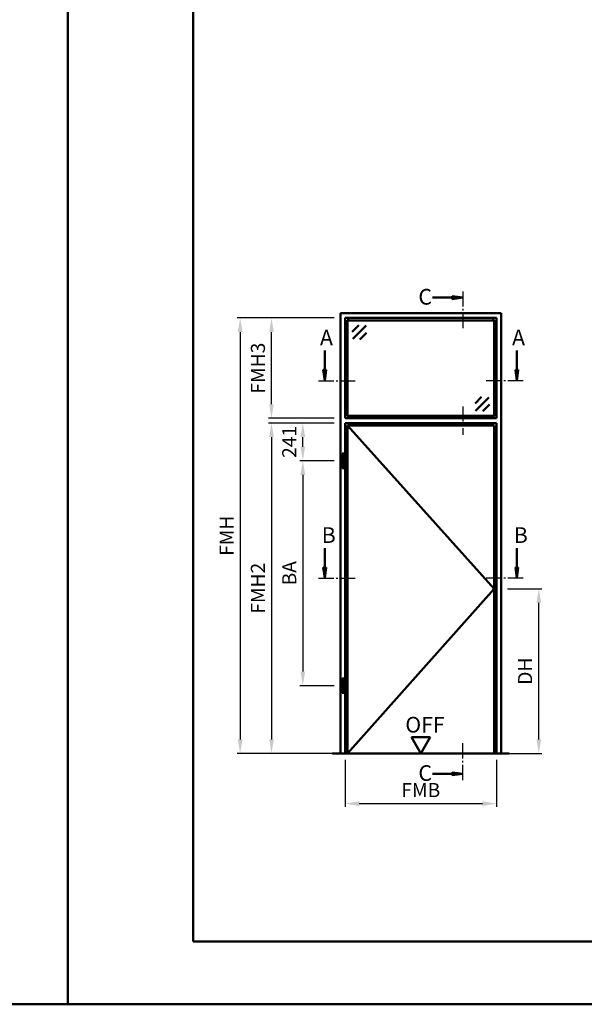
# Model space of a CAD drawing. Units: millimetres. Extents: x 511 to 3031, y 644 to 1872.
# Drawn here: x 1335 to 1516, y 684 to 998 of the extents above; entities that cross this region are included whole.
import ezdxf

# ---------------------------------------------------------------- set-up
doc = ezdxf.new("R2010")
doc.units = ezdxf.units.MM
doc.linetypes.add('AM_DIN_G_W050', pattern=[13.75, 9.75, -1.5, 1, -1.5])
doc.linetypes.add('AM_DIN_G_W050x2', pattern=[6.875, 4.75, -0.875, 0.375, -0.875])
for name, color, linetype, lineweight in [('AM_0', 7, 'Continuous', 50), ('AM_1', 14, 'Continuous', 50), ('AM_5', 3, 'Continuous', 25), ('AM_6', 2, 'Continuous', 35), ('AM_7', 4, 'AM_DIN_G_W050', 25), ('AM_8', 1, 'Continuous', 25), ('AM_BOR', 7, 'Continuous', 50)]:
    doc.layers.add(name, color=color, linetype=linetype, lineweight=lineweight)
doc.layers.add('AM_12', color=7, linetype='Continuous', lineweight=50, plot=False)
doc.styles.get("Standard").update_dxf_attribs({"font": 'isocp.shx'})
doc.dimstyles.new('AM_DIN$0', dxfattribs={"dimtxt": 4.5, "dimasz": 4.5, "dimexe": 1, "dimexo": 2, "dimgap": 1.5, "dimtad": 1, "dimdec": 1, "dimdsep": 46, "dimtxsty": 'Standard', "dimcen": 0, "dimclrd": 256, "dimclre": 256, "dimclrt": 2, "dimadec": 0, "dimazin": 2, "dimtp": 0.1, "dimtm": 0.1, "dimtfac": 0.71, "dimtdec": 1, "dimtmove": 0, "dimatfit": 3, "dimfxl": 0, "dimlwd": -1, "dimlwe": -1, "dimarcsym": 0})

# ---------------------------------------------------------------- blocks, each defined once
blk = doc.blocks.new('*D116')
at = {"layer": 'AM_5', "linetype": 'ByBlock'}
for p, q in [((1491.08, 816.94), (1502.08, 816.94)), ((1501.08, 768.94), (1501.08, 812.44)), ((1491.08, 764.44), (1502.08, 764.44))]:
    blk.add_line(p, q, dxfattribs=at)
at = {"layer": 'AM_5'}
for points in [[(1500.33, 812.44), (1501.83, 812.44), (1501.08, 816.94)], [(1500.33, 768.94), (1501.83, 768.94), (1501.08, 764.44)]]:
    blk.add_solid(points, dxfattribs=at)
at = {"layer": 'Defpoints', "color": 0}
for p in [(1489.08, 816.94), (1501.08, 816.94), (1489.08, 764.44)]:
    blk.add_point(p, dxfattribs=at)
at = {"layer": 'AM_5', "color": 2, "insert": (1497.29, 790.69), "char_height": 4.5, "attachment_point": 5, "rotation": 90}
blk.add_mtext('DH', dxfattribs=at)
blk = doc.blocks.new('*D117')
at = {"layer": 'AM_5', "linetype": 'ByBlock'}
for p, q in [((1435.78, 869.84), (1424.78, 869.84)), ((1425.78, 862.29), (1425.78, 865.34)), ((1435.78, 857.79), (1424.78, 857.79))]:
    blk.add_line(p, q, dxfattribs=at)
at = {"layer": 'AM_5'}
for points in [[(1425.03, 865.34), (1426.53, 865.34), (1425.78, 869.84)], [(1425.03, 862.29), (1426.53, 862.29), (1425.78, 857.79)]]:
    blk.add_solid(points, dxfattribs=at)
at = {"layer": 'Defpoints', "color": 0}
for p in [(1425.78, 869.84), (1437.78, 869.84), (1437.78, 857.79)]:
    blk.add_point(p, dxfattribs=at)
at = {"layer": 'AM_5', "color": 2, "insert": (1422.03, 863.82), "char_height": 4.5, "attachment_point": 5, "rotation": 90}
blk.add_mtext('241', dxfattribs=at)
blk = doc.blocks.new('*D118')
at = {"layer": 'AM_5', "linetype": 'ByBlock'}
for p, q in [((1435.78, 857.79), (1424.78, 857.79)), ((1425.78, 853.29), (1425.78, 790.54)), ((1435.78, 786.04), (1424.78, 786.04))]:
    blk.add_line(p, q, dxfattribs=at)
at = {"layer": 'AM_5'}
for points in [[(1425.03, 853.29), (1426.53, 853.29), (1425.78, 857.79)], [(1425.03, 790.54), (1426.53, 790.54), (1425.78, 786.04)]]:
    blk.add_solid(points, dxfattribs=at)
at = {"layer": 'Defpoints', "color": 0}
for p in [(1437.78, 857.79), (1425.78, 786.04), (1437.78, 786.04)]:
    blk.add_point(p, dxfattribs=at)
at = {"layer": 'AM_5', "color": 2, "insert": (1422.03, 821.92), "char_height": 4.5, "attachment_point": 5, "rotation": 90}
blk.add_mtext('BA', dxfattribs=at)
blk = doc.blocks.new('*D119')
at = {"layer": 'AM_5', "linetype": 'ByBlock'}
for p, q in [((1435.78, 869.84), (1414.78, 869.84)), ((1415.78, 865.34), (1415.78, 768.94)), ((1435.78, 764.44), (1414.78, 764.44))]:
    blk.add_line(p, q, dxfattribs=at)
at = {"layer": 'AM_5'}
for points in [[(1415.03, 865.34), (1416.53, 865.34), (1415.78, 869.84)], [(1415.03, 768.94), (1416.53, 768.94), (1415.78, 764.44)]]:
    blk.add_solid(points, dxfattribs=at)
at = {"layer": 'Defpoints', "color": 0}
for p in [(1437.78, 869.84), (1415.78, 764.44), (1437.78, 764.44)]:
    blk.add_point(p, dxfattribs=at)
at = {"layer": 'AM_5', "color": 2, "insert": (1412.03, 817.14), "char_height": 4.5, "attachment_point": 5, "rotation": 90}
blk.add_mtext('FMH2', dxfattribs=at)
blk = doc.blocks.new('*D120')
at = {"layer": 'AM_5', "linetype": 'ByBlock'}
for p, q in [((1435.78, 903.34), (1414.78, 903.34)), ((1415.78, 875.84), (1415.78, 898.84)), ((1435.78, 871.34), (1414.78, 871.34))]:
    blk.add_line(p, q, dxfattribs=at)
at = {"layer": 'AM_5'}
for points in [[(1415.03, 898.84), (1416.53, 898.84), (1415.78, 903.34)], [(1415.03, 875.84), (1416.53, 875.84), (1415.78, 871.34)]]:
    blk.add_solid(points, dxfattribs=at)
at = {"layer": 'Defpoints', "color": 0}
for p in [(1415.78, 903.34), (1437.78, 903.34), (1437.78, 871.34)]:
    blk.add_point(p, dxfattribs=at)
at = {"layer": 'AM_5', "color": 2, "insert": (1412.03, 887.34), "char_height": 4.5, "attachment_point": 5, "rotation": 90}
blk.add_mtext('FMH3', dxfattribs=at)
blk = doc.blocks.new('*D121')
at = {"layer": 'AM_5', "linetype": 'ByBlock'}
for p, q in [((1435.78, 903.34), (1404.78, 903.34)), ((1405.78, 898.84), (1405.78, 768.94)), ((1435.78, 764.44), (1404.78, 764.44))]:
    blk.add_line(p, q, dxfattribs=at)
at = {"layer": 'AM_5'}
for points in [[(1405.03, 898.84), (1406.53, 898.84), (1405.78, 903.34)], [(1405.03, 768.94), (1406.53, 768.94), (1405.78, 764.44)]]:
    blk.add_solid(points, dxfattribs=at)
at = {"layer": 'Defpoints', "color": 0}
for p in [(1437.78, 903.34), (1405.78, 764.44), (1437.78, 764.44)]:
    blk.add_point(p, dxfattribs=at)
at = {"layer": 'AM_5', "color": 2, "insert": (1402.03, 833.89), "char_height": 4.5, "attachment_point": 5, "rotation": 90}
blk.add_mtext('FMH', dxfattribs=at)
blk = doc.blocks.new('*D292')
at = {"layer": 'AM_5', "linetype": 'ByBlock'}
for p, q in [((1439.28, 762.44), (1439.28, 747.44)), ((1487.58, 762.44), (1487.58, 747.44)), ((1443.78, 748.44), (1483.08, 748.44))]:
    blk.add_line(p, q, dxfattribs=at)
at = {"layer": 'AM_5'}
for points in [[(1443.78, 749.19), (1443.78, 747.69), (1439.28, 748.44)], [(1483.08, 749.19), (1483.08, 747.69), (1487.58, 748.44)]]:
    blk.add_solid(points, dxfattribs=at)
at = {"layer": 'Defpoints', "color": 0}
for p in [(1439.28, 764.44), (1487.58, 764.44), (1487.58, 748.44)]:
    blk.add_point(p, dxfattribs=at)
at = {"layer": 'AM_5', "color": 2, "insert": (1463.43, 752.19), "char_height": 4.5, "attachment_point": 5}
blk.add_mtext('FMB', dxfattribs=at)
blk = doc.blocks.new('DIN_A3_BOS')
at = {"layer": 'AM_12'}
blk.add_lwpolyline([(0, 0), (420, 0), (420, 297), (0, 297)], close=True, dxfattribs=at)
at = {"layer": 'AM_BOR'}
blk.add_lwpolyline([(20, 10), (410, 10), (410, 287), (20, 287)], close=True, dxfattribs=at)

msp = doc.modelspace()

# ---------------------------------------------------------------- hatches: boundary and pattern name
at = {"layer": 'AM_8'}
for points in [[(1476.83, 909.84), (1473.39, 909.39), (1473.39, 910.3)], [(1432.78, 883.34), (1433.23, 886.78), (1432.32, 886.78)], [(1494.08, 883.34), (1493.62, 886.78), (1494.53, 886.78)], [(1432.78, 820.34), (1433.23, 823.78), (1432.32, 823.78)], [(1494.08, 820.34), (1493.62, 823.78), (1494.53, 823.78)], [(1476.83, 757.94), (1473.39, 758.4), (1473.39, 757.49)]]:
    msp.add_hatch(color=256, dxfattribs=at).paths.add_polyline_path(points)

# ---------------------------------------------------------------- linework, layer by layer
at = {"layer": 'AM_0'}
for p, q in [((1473.39, 909.84), (1467.2, 909.84)), ((1473.39, 910.3), (1476.83, 909.84)), ((1473.39, 909.39), (1473.39, 910.3)), ((1473.39, 909.39), (1476.83, 909.84)), ((1437.78, 764.44), (1437.78, 904.84)), ((1437.78, 904.84), (1489.08, 904.84)), ((1489.08, 904.84), (1489.08, 764.44)), ((1487.58, 903.34), (1439.28, 903.34)), ((1439.28, 871.34), (1439.28, 903.34)), ((1440.03, 902.34), (1439.28, 902.34)), ((1440.28, 902.59), (1440.03, 902.34)), ((1440.03, 872.34), (1440.03, 902.34)), ((1440.28, 903.34), (1440.28, 902.59)), ((1486.58, 902.59), (1440.28, 902.59)), ((1486.58, 903.34), (1486.58, 902.59)), ((1486.58, 902.59), (1486.83, 902.34)), ((1486.83, 872.34), (1486.83, 902.34)), ((1486.83, 902.34), (1487.58, 902.34)), ((1487.58, 871.34), (1487.58, 903.34)), ((1443.65, 901.09), (1441.53, 898.97)), ((1445.95, 900.92), (1441.7, 896.67)), ((1446.12, 898.62), (1444, 896.5)), ((1432.78, 886.78), (1432.78, 892.97)), ((1494.08, 886.78), (1494.08, 892.97)), ((1432.32, 886.78), (1432.78, 883.34)), ((1433.23, 886.78), (1432.32, 886.78)), ((1433.23, 886.78), (1432.78, 883.34)), ((1493.62, 886.78), (1494.08, 883.34)), ((1493.62, 886.78), (1494.53, 886.78)), ((1494.53, 886.78), (1494.08, 883.34)), ((1480.73, 876.07), (1482.85, 878.19)), ((1480.91, 873.77), (1485.15, 878.01)), ((1483.2, 873.59), (1485.33, 875.71)), ((1440.03, 872.34), (1439.28, 872.34)), ((1439.28, 871.34), (1487.58, 871.34)), ((1440.28, 872.09), (1440.03, 872.34)), ((1440.28, 872.09), (1486.58, 872.09)), ((1440.28, 871.34), (1440.28, 872.09)), ((1486.58, 872.09), (1486.83, 872.34)), ((1486.58, 871.34), (1486.58, 872.09)), ((1486.83, 872.34), (1487.58, 872.34)), ((1439.28, 764.44), (1439.28, 869.84)), ((1439.28, 869.84), (1487.58, 869.84)), ((1440.03, 764.44), (1440.03, 869.09)), ((1440.03, 869.09), (1486.83, 869.09)), ((1486.83, 869.09), (1486.83, 764.44)), ((1487.58, 869.84), (1487.58, 764.44)), ((1438.38, 860.09), (1438.98, 860.09)), ((1438.38, 855.49), (1438.38, 860.09)), ((1438.98, 855.49), (1438.98, 860.09)), ((1438.38, 855.49), (1438.98, 855.49)), ((1432.78, 823.78), (1432.78, 829.97)), ((1494.08, 823.78), (1494.08, 829.97)), ((1432.32, 823.78), (1432.78, 820.34)), ((1433.23, 823.78), (1432.32, 823.78)), ((1433.23, 823.78), (1432.78, 820.34)), ((1493.62, 823.78), (1494.08, 820.34)), ((1493.62, 823.78), (1494.53, 823.78)), ((1494.53, 823.78), (1494.08, 820.34)), ((1438.38, 788.34), (1438.98, 788.34)), ((1438.38, 783.74), (1438.38, 788.34)), ((1438.98, 783.74), (1438.98, 788.34)), ((1438.38, 783.74), (1438.98, 783.74)), ((1466.43, 769.64), (1460.43, 769.64)), ((1463.43, 764.44), (1460.43, 769.64)), ((1463.43, 764.44), (1466.43, 769.64)), ((1491.58, 764.44), (1435.28, 764.44)), ((1473.39, 757.94), (1467.2, 757.94)), ((1473.39, 758.4), (1476.83, 757.94)), ((1473.39, 758.4), (1473.39, 757.49)), ((1473.39, 757.49), (1476.83, 757.94))]:
    msp.add_line(p, q, dxfattribs=at)
at = {"layer": 'AM_1'}
for p, q in [((1440.03, 869.09), (1486.83, 816.94)), ((1486.83, 816.94), (1440.03, 764.44))]:
    msp.add_line(p, q, dxfattribs=at)
at = {"layer": 'AM_7', "linetype": 'AM_DIN_G_W050x2'}
msp.add_line((1476.83, 875.09), (1476.83, 866.09), dxfattribs=at)
at = {"layer": 'AM_7', "ltscale": 0.5}
for points in [[(1476.83, 911.84), (1476.83, 899.59)], [(1430.78, 883.34), (1443.03, 883.34)], [(1496.08, 883.34), (1483.83, 883.34)], [(1430.78, 820.34), (1443.03, 820.34)], [(1496.08, 820.34), (1483.83, 820.34)], [(1476.83, 755.94), (1476.83, 768.19)]]:
    msp.add_lwpolyline(points, dxfattribs=at)

# ---------------------------------------------------------------- block references
at = {"layer": 'AM_0', "lineweight": 0, "xscale": 2, "yscale": 2, "zscale": 2}
for p in [(510.78, 684.44), (1350.78, 684.44)]:
    msp.add_blockref('DIN_A3_BOS', p, dxfattribs=at)

# ---------------------------------------------------------------- texts
at = {"layer": 'AM_0'}
msp.add_text('OFF', height=5, dxfattribs=at).set_placement((1458.48, 771.13))
at = {"layer": 'AM_6', "char_height": 5, "width": 5, "attachment_point": 1}
for s, insert in [('{\\C2;C}', (1462.66, 912.6)), ('{\\C2;A}', (1431.24, 899.6)), ('{\\C2;A}', (1492.54, 899.6)), ('{\\C2;B}', (1431.8, 836.6)), ('{\\C2;B}', (1493.1, 836.6)), ('{\\C2;C}', (1462.66, 760.7))]:
    msp.add_mtext(s, dxfattribs=dict(at, insert=insert))

# ---------------------------------------------------------------- dimensions: what is measured, and where the dimension line sits
at = {"layer": 'AM_5'}
for base, p1, p2, text, override, picture, middle in [((1405.78, 764.44), (1437.78, 903.34), (1437.78, 764.44), 'FMH', {"dimtxt": 4.5, "dimasz": 4.5, "dimpost": ''}, '*D121', (1402.03, 833.89)), ((1415.78, 903.34), (1437.78, 871.34), (1437.78, 903.34), 'FMH3', {"dimtxt": 4.5, "dimasz": 4.5, "dimpost": ''}, '*D120', (1412.03, 887.34)), ((1415.78, 764.44), (1437.78, 869.84), (1437.78, 764.44), 'FMH2', {"dimtxt": 4.5, "dimasz": 4.5}, '*D119', (1412.03, 817.14)), ((1425.78, 869.84), (1437.78, 857.79), (1437.78, 869.84), '241', {"dimtxt": 4.5, "dimasz": 4.5, "dimpost": ''}, '*D117', (1422.03, 863.82)), ((1425.78, 786.04), (1437.78, 857.79), (1437.78, 786.04), 'BA', {"dimtxt": 4.5, "dimasz": 4.5, "dimpost": ''}, '*D118', (1422.03, 821.92)), ((1501.08, 816.94), (1489.08, 764.44), (1489.08, 816.94), 'DH', {"dimtxt": 4.5, "dimasz": 4.5, "dimpost": ''}, '*D116', (1497.29, 790.69))]:
    dim = msp.add_linear_dim(base=base, p1=p1, p2=p2, angle=90, text=text, dimstyle='AM_DIN$0', override=override, dxfattribs=at)
    dim.commit()
    dim.dimension.update_dxf_attribs({"geometry": picture, "text_midpoint": middle})
dim = msp.add_linear_dim(base=(1487.58, 748.44), p1=(1439.28, 764.44), p2=(1487.58, 764.44), text='FMB', dimstyle='AM_DIN$0', override={"dimtxt": 4.5, "dimasz": 4.5}, dxfattribs=at)
dim.commit()
dim.dimension.update_dxf_attribs({"geometry": '*D292', "text_midpoint": (1463.43, 752.19)})

doc.saveas('drawing.dxf')
